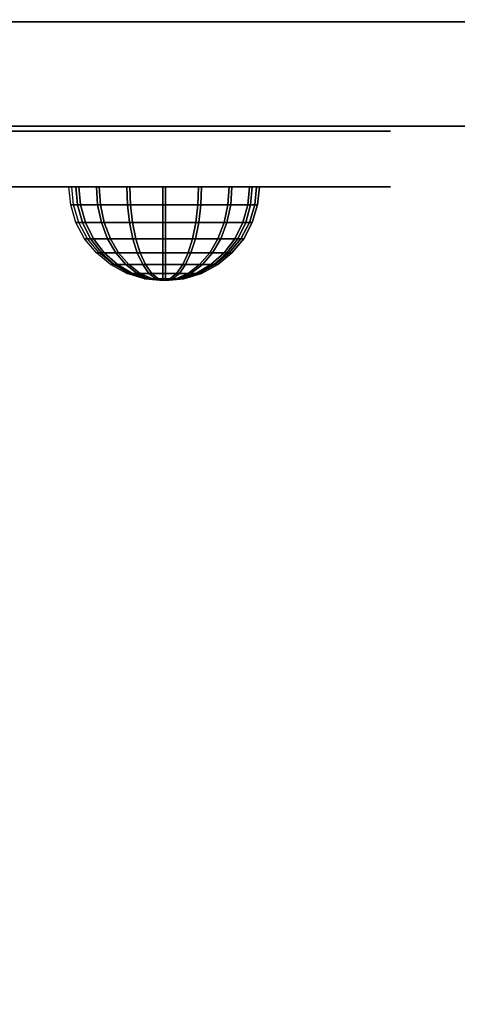
# Model space of a CAD drawing. Units: millimetres. Extents: x -2869 to 3270, y -4381 to 3706.
# Drawn here: x -193 to -130, y 1193 to 1334 of the extents above; entities that cross this region are included whole.
import ezdxf

# ---------------------------------------------------------------- set-up
doc = ezdxf.new("R2010")
doc.units = ezdxf.units.MM
doc.header["$LTSCALE"] = 0.2
doc.header["$MEASUREMENT"] = 0
doc.header["$PDMODE"] = 1
doc.layers.add('HAGS-Dim Plan', color=7, linetype='Continuous', lineweight=100)
for name, color, linetype in [('HAGS-FOUND', 7, 'Continuous'), ('HPL- SpectYel', 2, 'Continuous'), ('HPL-Black', 250, 'Continuous'), ('HPL-FB', 16, 'Continuous'), ('HPL-VibGreen', 84, 'Continuous'), ('HPL-White', 7, 'Continuous'), ('PL-Black', 250, 'Continuous')]:
    doc.layers.add(name, color=color, linetype=linetype)
doc.styles.add('ATT', font='txt.shx')
doc.styles.get("Standard").update_dxf_attribs({"font": 'g13f12d.shx', "height": 300})
doc.dimstyles.new('HAGS - Dim Plan', dxfattribs={"dimtxt": 300, "dimasz": 200, "dimexe": 0.18, "dimexo": 0.0625, "dimgap": 150, "dimtad": 0, "dimlfac": 0.001, "dimrnd": 0.05, "dimzin": 1, "dimdsep": 46, "dimtxsty": 'Standard', "dimblk": 'HAGS - Dim Plan arrow', "dimcen": 0.1, "dimse1": 1, "dimse2": 1, "dimclrd": 1, "dimadec": 0, "dimazin": 0, "dimtfac": 1, "dimtofl": 0, "dimtmove": 0, "dimatfit": 3, "dimfxl": 1, "dimtolj": 1, "dimtzin": 0, "dimarcsym": 0})

# ---------------------------------------------------------------- blocks, each defined once
blk = doc.blocks.new('62091211')
at = {"layer": 'HAGS-FOUND'}
for points in [[(0, 15.59, -401.23), (1000, 15.59, -401.23), (1000, 17.28, -396.02), (0, 17.28, -396.02)], [(1000, 17.28, -396.02), (0, 17.28, -396.02), (0, 17.28, -390.55), (1000, 17.28, -390.55)], [(0, 17.28, -390.55), (1000, 17.28, -390.55), (1000, 15.59, -385.34), (0, 15.59, -385.34)], [(1000, 12.37, -405.66), (0, 12.37, -405.66), (0, 15.59, -401.23), (1000, 15.59, -401.23)], [(1000, 15.59, -385.34), (0, 15.59, -385.34), (0, 12.37, -380.91), (1000, 12.37, -380.91)], [(0, 7.94, -408.88), (1000, 7.94, -408.88), (1000, 12.37, -405.66), (0, 12.37, -405.66)], [(0, 12.37, -380.91), (1000, 12.37, -380.91), (1000, 7.94, -377.69), (0, 7.94, -377.69)], [(1000, 2.74, -410.57), (0, 2.74, -410.57), (0, 7.94, -408.88), (1000, 7.94, -408.88)], [(1000, 7.94, -377.69), (0, 7.94, -377.69), (0, 2.74, -376), (1000, 2.74, -376)], [(0, 2.74, -376), (1000, 2.74, -376), (1000, -2.74, -376), (0, -2.74, -376)], [(0, -2.74, -410.57), (1000, -2.74, -410.57), (1000, 2.74, -410.57), (0, 2.74, -410.57)], [(1000, -2.74, -376), (0, -2.74, -376), (0, -7.94, -377.69), (1000, -7.94, -377.69)], [(1000, -7.94, -408.88), (0, -7.94, -408.88), (0, -2.74, -410.57), (1000, -2.74, -410.57)], [(0, -7.94, -377.69), (1000, -7.94, -377.69), (1000, -12.37, -380.91), (0, -12.37, -380.91)], [(0, -12.37, -405.66), (1000, -12.37, -405.66), (1000, -7.94, -408.88), (0, -7.94, -408.88)], [(1000, -12.37, -380.91), (0, -12.37, -380.91), (0, -15.59, -385.34), (1000, -15.59, -385.34)], [(1000, -15.59, -401.23), (0, -15.59, -401.23), (0, -12.37, -405.66), (1000, -12.37, -405.66)], [(0, -15.59, -385.34), (1000, -15.59, -385.34), (1000, -17.28, -390.55), (0, -17.28, -390.55)], [(0, -17.28, -396.02), (1000, -17.28, -396.02), (1000, -15.59, -401.23), (0, -15.59, -401.23)], [(1000, -17.28, -390.55), (0, -17.28, -390.55), (0, -17.28, -396.02), (1000, -17.28, -396.02)]]:
    blk.add_3dface(points, dxfattribs=at)
blk = doc.blocks.new('8013790')
at = {"layer": 'HPL- SpectYel'}
for points, invisible_edges in [([(472.12, -23.71, 370.01), (224.2, -23.71, 472.17), (274.12, -23.71, 497.14), (486.13, -23.71, 371.82)], 5), ([(274.12, -23.71, 497.14), (486.13, -23.71, 371.82), (501.8, -23.71, 378.7), (323.74, -23.71, 516.36)], 5), ([(501.8, -23.71, 378.7), (323.74, -23.71, 516.36), (374.67, -23.71, 530.87), (513.71, -23.71, 389.01)], 5), ([(374.67, -23.71, 530.87), (513.71, -23.71, 389.01), (523.39, -23.71, 405.08), (429.6, -23.71, 541.07)], 5), ([(523.39, -23.71, 405.08), (429.6, -23.71, 541.07), (477.63, -23.71, 545.58), (527.12, -23.71, 425.01)], 5), ([(477.63, -23.71, 545.58), (527.12, -23.71, 425.01), (527.12, -23.71, 516.25), (494.4, -23.71, 546.2)], 5), ([(527.12, -23.71, 516.25), (494.4, -23.71, 546.2), (511.38, -23.71, 542.65), (524.97, -23.71, 527.4)], 1)]:
    blk.add_3dface(points, dxfattribs=dict(at, invisible_edges=invisible_edges))
at = {"layer": 'HPL-FB', "color": 1, "extrusion": (0, -1, 0)}
for elevation in [15.71, 23.71]:
    blk.add_lwpolyline([(169.86, 370.01), (472.12, 370.01), (486.13, 371.82), (501.8, 378.7), (513.71, 389.01), (523.39, 405.08), (527.12, 425.01), (527.12, 516.25), (524.97, 527.4), (511.38, 542.65), (494.4, 546.2), (477.63, 545.58), (429.6, 541.07), (374.67, 530.87), (323.74, 516.36), (274.12, 497.14), (224.2, 472.17), (178.6, 443.67), (149.16, 421.73), (141.39, 409.47), (140.99, 391.84), (148.45, 378.99), (157.93, 372.48)], close=True, dxfattribs=dict(at, elevation=elevation))
at = {"layer": 'HPL-FB', "invisible_edges": 5}
for points in [[(429.6, -15.71, 541.07), (429.6, -23.71, 541.07), (477.63, -23.71, 545.58), (477.63, -15.71, 545.58)], [(472.12, -23.71, 370.01), (472.12, -15.71, 370.01), (486.13, -15.71, 371.82), (486.13, -23.71, 371.82)], [(477.63, -23.71, 545.58), (477.63, -15.71, 545.58), (494.4, -15.71, 546.2), (494.4, -23.71, 546.2)], [(486.13, -15.71, 371.82), (486.13, -23.71, 371.82), (501.8, -23.71, 378.7), (501.8, -15.71, 378.7)], [(494.4, -23.71, 546.2), (494.4, -15.71, 546.2), (511.38, -15.71, 542.65), (511.38, -23.71, 542.65)], [(513.71, -23.71, 389.01), (513.71, -15.71, 389.01), (501.8, -15.71, 378.7), (501.8, -23.71, 378.7)], [(511.38, -15.71, 542.65), (511.38, -23.71, 542.65), (524.97, -23.71, 527.4), (524.97, -15.71, 527.4)], [(523.39, -15.71, 405.08), (523.39, -23.71, 405.08), (513.71, -23.71, 389.01), (513.71, -15.71, 389.01)], [(527.12, -23.71, 425.01), (527.12, -15.71, 425.01), (523.39, -15.71, 405.08), (523.39, -23.71, 405.08)], [(524.97, -23.71, 527.4), (524.97, -15.71, 527.4), (527.12, -15.71, 516.25), (527.12, -23.71, 516.25)], [(527.12, -15.71, 516.25), (527.12, -23.71, 516.25), (527.12, -23.71, 425.01), (527.12, -15.71, 425.01)]]:
    blk.add_3dface(points, dxfattribs=at)
at = {"style": 'ATT', "flags": 3}
blk.add_attdef('ARTNR', (0, 0), '', height=10, dxfattribs=at)
at = {"layer": 'PL-Black'}
mesh = blk.add_polymesh((16, 9), dxfattribs=dict(at, m_close=True))
for k, corner in enumerate([(494.38, -37.21, 404.37), (491.74, -36.95, 404.37), (489.21, -36.18, 404.37), (486.88, -34.93, 404.37), (484.83, -33.25, 404.37), (483.15, -31.21, 404.37), (481.9, -28.87, 404.37), (481.14, -26.34, 404.37), (480.88, -23.71, 404.37), (494.38, -37.21, 404.37), (491.94, -36.95, 403.37), (489.6, -36.18, 402.4), (487.45, -34.93, 401.5), (485.56, -33.25, 400.72), (484.01, -31.21, 400.08), (482.85, -28.87, 399.6), (482.14, -26.34, 399.31), (481.9, -23.71, 399.21), (494.38, -37.21, 404.37), (492.51, -36.95, 402.51), (490.72, -36.18, 400.72), (489.07, -34.93, 399.07), (487.63, -33.25, 397.62), (486.44, -31.21, 396.44), (485.56, -28.87, 395.55), (485.01, -26.34, 395.01), (484.83, -23.71, 394.83), (494.38, -37.21, 404.37), (493.37, -36.95, 401.94), (492.4, -36.18, 399.6), (491.51, -34.93, 397.44), (490.72, -33.25, 395.55), (490.08, -31.21, 394), (489.6, -28.87, 392.85), (489.31, -26.34, 392.14), (489.21, -23.71, 391.9), (494.38, -37.21, 404.37), (494.38, -36.95, 401.74), (494.38, -36.18, 399.21), (494.38, -34.93, 396.87), (494.38, -33.25, 394.83), (494.38, -31.21, 393.15), (494.38, -28.87, 391.9), (494.38, -26.34, 391.13), (494.38, -23.71, 390.87), (494.38, -37.21, 404.37), (495.38, -36.95, 401.94), (496.35, -36.18, 399.6), (497.25, -34.93, 397.44), (498.03, -33.25, 395.55), (498.67, -31.21, 394), (499.15, -28.87, 392.85), (499.44, -26.34, 392.14), (499.54, -23.71, 391.9), (494.38, -37.21, 404.37), (496.24, -36.95, 402.51), (498.03, -36.18, 400.72), (499.68, -34.93, 399.07), (501.13, -33.25, 397.62), (502.31, -31.21, 396.44), (503.2, -28.87, 395.55), (503.74, -26.34, 395.01), (503.92, -23.71, 394.83), (494.38, -37.21, 404.37), (496.81, -36.95, 403.37), (499.15, -36.18, 402.4), (501.31, -34.93, 401.5), (503.2, -33.25, 400.72), (504.75, -31.21, 400.08), (505.9, -28.87, 399.6), (506.61, -26.34, 399.31), (506.85, -23.71, 399.21), (494.38, -37.21, 404.37), (497.01, -36.95, 404.37), (499.54, -36.18, 404.37), (501.88, -34.93, 404.37), (503.92, -33.25, 404.37), (505.6, -31.21, 404.37), (506.85, -28.87, 404.37), (507.62, -26.34, 404.37), (507.88, -23.71, 404.37), (494.38, -37.21, 404.37), (496.81, -36.95, 405.38), (499.15, -36.18, 406.35), (501.31, -34.93, 407.24), (503.2, -33.25, 408.03), (504.75, -31.21, 408.67), (505.9, -28.87, 409.15), (506.61, -26.34, 409.44), (506.85, -23.71, 409.54), (494.38, -37.21, 404.37), (496.24, -36.95, 406.24), (498.03, -36.18, 408.03), (499.68, -34.93, 409.68), (501.13, -33.25, 411.12), (502.31, -31.21, 412.31), (503.2, -28.87, 413.19), (503.74, -26.34, 413.74), (503.92, -23.71, 413.92), (494.38, -37.21, 404.37), (495.38, -36.95, 406.81), (496.35, -36.18, 409.15), (497.25, -34.93, 411.3), (498.03, -33.25, 413.19), (498.67, -31.21, 414.74), (499.15, -28.87, 415.9), (499.44, -26.34, 416.61), (499.54, -23.71, 416.85), (494.38, -37.21, 404.37), (494.38, -36.95, 407.01), (494.38, -36.18, 409.54), (494.38, -34.93, 411.87), (494.38, -33.25, 413.92), (494.38, -31.21, 415.6), (494.38, -28.87, 416.85), (494.38, -26.34, 417.61), (494.38, -23.71, 417.87), (494.38, -37.21, 404.37), (493.37, -36.95, 406.81), (492.4, -36.18, 409.15), (491.51, -34.93, 411.3), (490.72, -33.25, 413.19), (490.08, -31.21, 414.74), (489.6, -28.87, 415.9), (489.31, -26.34, 416.61), (489.21, -23.71, 416.85), (494.38, -37.21, 404.37), (492.51, -36.95, 406.24), (490.72, -36.18, 408.03), (489.07, -34.93, 409.68), (487.63, -33.25, 411.12), (486.44, -31.21, 412.31), (485.56, -28.87, 413.19), (485.01, -26.34, 413.74), (484.83, -23.71, 413.92), (494.38, -37.21, 404.37), (491.94, -36.95, 405.38), (489.6, -36.18, 406.35), (487.45, -34.93, 407.24), (485.56, -33.25, 408.03), (484.01, -31.21, 408.67), (482.85, -28.87, 409.15), (482.14, -26.34, 409.44), (481.9, -23.71, 409.54)]):
    mesh.set_mesh_vertex(divmod(k, 9), corner)
mesh = blk.add_polymesh((16, 9), dxfattribs=dict(at, m_close=True))
for k, corner in enumerate([(494.79, -37.21, 512.37), (492.16, -36.95, 512.37), (489.63, -36.18, 512.37), (487.29, -34.93, 512.37), (485.25, -33.25, 512.37), (483.57, -31.21, 512.37), (482.32, -28.87, 512.37), (481.55, -26.34, 512.37), (481.29, -23.71, 512.37), (494.79, -37.21, 512.37), (492.36, -36.95, 511.36), (490.02, -36.18, 510.39), (487.86, -34.93, 509.5), (485.97, -33.25, 508.71), (484.42, -31.21, 508.07), (483.27, -28.87, 507.59), (482.56, -26.34, 507.3), (482.32, -23.71, 507.2), (494.79, -37.21, 512.37), (492.93, -36.95, 510.51), (491.14, -36.18, 508.71), (489.49, -34.93, 507.06), (488.04, -33.25, 505.62), (486.85, -31.21, 504.43), (485.97, -28.87, 503.55), (485.43, -26.34, 503.01), (485.25, -23.71, 502.82), (494.79, -37.21, 512.37), (493.78, -36.95, 509.93), (492.81, -36.18, 507.59), (491.92, -34.93, 505.44), (491.14, -33.25, 503.55), (490.5, -31.21, 502), (490.02, -28.87, 500.84), (489.72, -26.34, 500.14), (489.63, -23.71, 499.9), (494.79, -37.21, 512.37), (494.79, -36.95, 509.73), (494.79, -36.18, 507.2), (494.79, -34.93, 504.87), (494.79, -33.25, 502.82), (494.79, -31.21, 501.14), (494.79, -28.87, 499.9), (494.79, -26.34, 499.13), (494.79, -23.71, 498.87), (494.79, -37.21, 512.37), (495.8, -36.95, 509.93), (496.77, -36.18, 507.59), (497.66, -34.93, 505.44), (498.44, -33.25, 503.55), (499.09, -31.21, 502), (499.56, -28.87, 500.84), (499.86, -26.34, 500.14), (499.96, -23.71, 499.9), (494.79, -37.21, 512.37), (496.65, -36.95, 510.51), (498.44, -36.18, 508.71), (500.09, -34.93, 507.06), (501.54, -33.25, 505.62), (502.73, -31.21, 504.43), (503.61, -28.87, 503.55), (504.15, -26.34, 503.01), (504.34, -23.71, 502.82), (494.79, -37.21, 512.37), (497.22, -36.95, 511.36), (499.56, -36.18, 510.39), (501.72, -34.93, 509.5), (503.61, -33.25, 508.71), (505.16, -31.21, 508.07), (506.31, -28.87, 507.59), (507.02, -26.34, 507.3), (507.26, -23.71, 507.2), (494.79, -37.21, 512.37), (497.43, -36.95, 512.37), (499.96, -36.18, 512.37), (502.29, -34.93, 512.37), (504.34, -33.25, 512.37), (506.02, -31.21, 512.37), (507.26, -28.87, 512.37), (508.03, -26.34, 512.37), (508.29, -23.71, 512.37), (494.79, -37.21, 512.37), (497.22, -36.95, 513.38), (499.56, -36.18, 514.34), (501.72, -34.93, 515.24), (503.61, -33.25, 516.02), (505.16, -31.21, 516.66), (506.31, -28.87, 517.14), (507.02, -26.34, 517.43), (507.26, -23.71, 517.53), (494.79, -37.21, 512.37), (496.65, -36.95, 514.23), (498.44, -36.18, 516.02), (500.09, -34.93, 517.67), (501.54, -33.25, 519.12), (502.73, -31.21, 520.31), (503.61, -28.87, 521.19), (504.15, -26.34, 521.73), (504.34, -23.71, 521.91), (494.79, -37.21, 512.37), (495.8, -36.95, 514.8), (496.77, -36.18, 517.14), (497.66, -34.93, 519.3), (498.44, -33.25, 521.19), (499.09, -31.21, 522.74), (499.56, -28.87, 523.89), (499.86, -26.34, 524.6), (499.96, -23.71, 524.84), (494.79, -37.21, 512.37), (494.79, -36.95, 515), (494.79, -36.18, 517.53), (494.79, -34.93, 519.87), (494.79, -33.25, 521.91), (494.79, -31.21, 523.59), (494.79, -28.87, 524.84), (494.79, -26.34, 525.61), (494.79, -23.71, 525.87), (494.79, -37.21, 512.37), (493.78, -36.95, 514.8), (492.81, -36.18, 517.14), (491.92, -34.93, 519.3), (491.14, -33.25, 521.19), (490.5, -31.21, 522.74), (490.02, -28.87, 523.89), (489.72, -26.34, 524.6), (489.63, -23.71, 524.84), (494.79, -37.21, 512.37), (492.93, -36.95, 514.23), (491.14, -36.18, 516.02), (489.49, -34.93, 517.67), (488.04, -33.25, 519.12), (486.85, -31.21, 520.31), (485.97, -28.87, 521.19), (485.43, -26.34, 521.73), (485.25, -23.71, 521.91), (494.79, -37.21, 512.37), (492.36, -36.95, 513.38), (490.02, -36.18, 514.34), (487.86, -34.93, 515.24), (485.97, -33.25, 516.02), (484.42, -31.21, 516.66), (483.27, -28.87, 517.14), (482.56, -26.34, 517.43), (482.32, -23.71, 517.53)]):
    mesh.set_mesh_vertex(divmod(k, 9), corner)
blk = doc.blocks.new('8045776')
at = {"layer": 'HPL-FB', "color": 26}
blk.add_3dface([(632, -15, 80), (632, 0, 80), (35, 0, 80), (35, -15, 80)], dxfattribs=at)
at = {"layer": 'HPL-FB', "color": 26, "invisible_edges": 5}
for points in [[(409.08, 0, 743.96), (409.08, -15, 743.96), (484.27, -15, 752.01), (484.27, 0, 752.01)], [(484.27, -15, 752.01), (484.27, 0, 752.01), (558.7, 0, 765.38), (558.7, -15, 765.38)]]:
    blk.add_3dface(points, dxfattribs=at)
at = {"layer": 'HPL-VibGreen'}
for points, invisible_edges in [([(632, 0, 80), (333.5, 0, 741.27), (35, 0, 80)], 3), ([(632, 0, 80), (484.27, 0, 752.01), (409.08, 0, 743.96), (333.5, 0, 741.27)], 9), ([(632, 0, 80), (632, 0, 784), (558.7, 0, 765.38), (484.27, 0, 752.01)], 8), ([(632, -15, 80), (333.5, -15, 741.27), (35, -15, 80), (333.5, -15, 80)], 3), ([(632, -15, 80), (333.5, -15, 741.27), (35, -15, 80)], 3), ([(632, -15, 80), (484.27, -15, 752.01), (409.08, -15, 743.96), (333.5, -15, 741.27)], 9), ([(632, -15, 80), (484.27, -15, 752.01), (409.08, -15, 743.96), (333.5, -15, 741.27)], 9), ([(632, -15, 80), (632, -15, 784), (558.7, -15, 765.38), (484.27, -15, 752.01)], 8)]:
    blk.add_3dface(points, dxfattribs=dict(at, invisible_edges=invisible_edges))
blk = doc.blocks.new('8046220')
at = {"layer": 'HPL-Black', "invisible_edges": 9}
for points in [[(324.32, 330.16, 313.03), (-199.81, 334.5, -126.77), (-198.13, 251.13, -125.36), (-194.27, 183.57, -122.12)], [(324.32, 330.16, 313.03), (-194.27, 183.57, -122.12), (-187.34, 108.75, -116.31), (-177.72, 34.75, -108.23)], [(324.32, 330.16, 313.03), (-177.72, 34.75, -108.23), (-167.1, -29.32, -99.33), (-159.52, -60.42, -92.96)], [(324.32, 330.16, 313.03), (-159.52, -60.42, -92.96), (-150.53, -79.02, -85.42), (-139.2, -94.59, -75.91)], [(324.32, 330.16, 313.03), (-139.2, -94.59, -75.91), (-125.46, -106.91, -64.38), (-108.1, -118.09, -49.81)], [(324.32, 330.16, 313.03), (-108.1, -118.09, -49.81), (-87.05, -129.74, -32.15), (-62.36, -139.13, -11.44)], [(324.32, 330.16, 313.03), (-62.36, -139.13, -11.44), (-31.45, -148.56, 14.51), (0.64, -156.72, 41.43)]]:
    blk.add_3dface(points, dxfattribs=at)
at = {"layer": 'HPL-White', "invisible_edges": 9}
for points in [[(333.96, 330.16, 301.54), (-190.17, 334.5, -138.26), (-188.49, 251.13, -136.85), (-184.62, 183.57, -133.61)], [(333.96, 330.16, 301.54), (-184.62, 183.57, -133.61), (-177.7, 108.75, -127.8), (-168.08, 34.75, -119.72)], [(333.96, 330.16, 301.54), (-168.08, 34.75, -119.72), (-157.46, -29.32, -110.82), (-149.87, -60.42, -104.45)], [(333.96, 330.16, 301.54), (-149.87, -60.42, -104.45), (-140.89, -79.02, -96.91), (-129.55, -94.59, -87.4)], [(333.96, 330.16, 301.54), (-129.55, -94.59, -87.4), (-115.82, -106.91, -75.87), (-98.46, -118.09, -61.3)], [(333.96, 330.16, 301.54), (-98.46, -118.09, -61.3), (-77.41, -129.74, -43.64), (-52.72, -139.13, -22.93)], [(333.96, 330.16, 301.54), (-52.72, -139.13, -22.93), (-21.8, -148.56, 3.02), (10.28, -156.72, 29.94)]]:
    blk.add_3dface(points, dxfattribs=at)
blk = doc.blocks.new('HAGS - Dim Plan arrow')
at = {"color": 1, "lineweight": 0}
blk.add_lwpolyline([(0, 0, 0, 0.35, 0), (-1, 0, 0.015, 0.015, 0)], format="xyseb", dxfattribs=at)
blk = doc.blocks.new('*D25')
at = {"layer": 'Defpoints', "color": 0, "transparency": 16777216}
for p in [(-331.08, 3705.82), (3072.92, 3705.82), (-333.48, -2696.7)]:
    blk.add_point(p, dxfattribs=at)
at = {"layer": 'HAGS-Dim Plan', "color": 1, "lineweight": -2, "transparency": 16777216}
for p, q in [((3072.92, 3505.82), (3072.92, 1222.3)), ((3072.92, -2496.7), (3072.92, -36.53))]:
    blk.add_line(p, q, dxfattribs=at)
at = {"layer": 'HAGS-Dim Plan', "color": 1, "lineweight": -2, "transparency": 16777216, "xscale": 200, "yscale": 200, "zscale": 200}
for p, rotation in [((3072.92, 3705.82), 90), ((3072.92, -2696.7), 270)]:
    blk.add_blockref('HAGS - Dim Plan arrow', p, dxfattribs=dict(at, rotation=rotation))
at = {"layer": 'HAGS-Dim Plan', "color": 0, "transparency": 16777216, "insert": (3072.92, 592.89), "char_height": 300, "attachment_point": 5, "rotation": 90}
blk.add_mtext('\\A1;6.40m', dxfattribs=at)
blk = doc.blocks.new('*D26')
at = {"layer": 'Defpoints', "color": 0, "transparency": 16777216}
for p in [(2132.22, 1667.09), (-2869, 667), (2132.22, -3578.65)]:
    blk.add_point(p, dxfattribs=at)
at = {"layer": 'HAGS-Dim Plan', "color": 1, "lineweight": -2, "transparency": 16777216}
for p, q in [((-2669, -3578.65), (-815.01, -3578.65)), ((1932.22, -3578.65), (395.87, -3578.65))]:
    blk.add_line(p, q, dxfattribs=at)
at = {"layer": 'HAGS-Dim Plan', "color": 1, "lineweight": -2, "transparency": 16777216, "xscale": 200, "yscale": 200, "zscale": 200, "rotation": 180}
blk.add_blockref('HAGS - Dim Plan arrow', (-2869, -3578.65), dxfattribs=at)
at = {"layer": 'HAGS-Dim Plan', "color": 1, "lineweight": -2, "transparency": 16777216, "xscale": 200, "yscale": 200, "zscale": 200}
blk.add_blockref('HAGS - Dim Plan arrow', (2132.22, -3578.65), dxfattribs=at)
at = {"layer": 'HAGS-Dim Plan', "color": 0, "transparency": 16777216, "insert": (-209.57, -3578.65), "char_height": 300, "attachment_point": 5}
blk.add_mtext('\\A1;5.00m', dxfattribs=at)
blk = doc.blocks.new('*D27')
at = {"layer": 'Defpoints', "color": 0, "transparency": 16777216}
for p in [(0.13, 2353.3), (-336.62, -1196.36, 614), (2652.51, -1196.36)]:
    blk.add_point(p, dxfattribs=at)
at = {"layer": 'HAGS-Dim Plan', "color": 1, "lineweight": -2, "transparency": 16777216}
for p, q in [((2652.51, 2153.3), (2652.51, 1183.91)), ((2652.51, -996.36), (2652.51, -26.96))]:
    blk.add_line(p, q, dxfattribs=at)
at = {"layer": 'HAGS-Dim Plan', "color": 1, "lineweight": -2, "transparency": 16777216, "xscale": 200, "yscale": 200, "zscale": 200}
for p, rotation in [((2652.51, 2353.3), 90), ((2652.51, -1196.36), 270)]:
    blk.add_blockref('HAGS - Dim Plan arrow', p, dxfattribs=dict(at, rotation=rotation))
at = {"layer": 'HAGS-Dim Plan', "color": 0, "transparency": 16777216, "insert": (2652.51, 578.47), "char_height": 300, "attachment_point": 5, "rotation": 90}
blk.add_mtext('\\A1;3.55m', dxfattribs=at)
blk = doc.blocks.new('*D28')
at = {"layer": 'Defpoints', "color": 0, "transparency": 16777216}
for p in [(1132.22, 1436.69, 109.5), (-1686.36, 0, 897.2), (-1686.36, -3189.27)]:
    blk.add_point(p, dxfattribs=at)
at = {"layer": 'HAGS-Dim Plan', "color": 1, "lineweight": -2, "transparency": 16777216}
for p, q in [((-1486.36, -3189.27), (-815.81, -3189.27)), ((932.22, -3189.27), (402.68, -3189.27))]:
    blk.add_line(p, q, dxfattribs=at)
at = {"layer": 'HAGS-Dim Plan', "color": 1, "lineweight": -2, "transparency": 16777216, "xscale": 200, "yscale": 200, "zscale": 200, "rotation": 180}
blk.add_blockref('HAGS - Dim Plan arrow', (-1686.36, -3189.27), dxfattribs=at)
at = {"layer": 'HAGS-Dim Plan', "color": 1, "lineweight": -2, "transparency": 16777216, "xscale": 200, "yscale": 200, "zscale": 200}
blk.add_blockref('HAGS - Dim Plan arrow', (1132.22, -3189.27), dxfattribs=at)
at = {"layer": 'HAGS-Dim Plan', "color": 0, "transparency": 16777216, "insert": (-206.56, -3189.27), "char_height": 300, "attachment_point": 5}
blk.add_mtext('\\A1;2.80m', dxfattribs=at)

msp = doc.modelspace()

# ---------------------------------------------------------------- block references
for name, p, rotation in [('8046220', (0, 1334, 1782.3), 90), ('62091211', (-554.839, 1167.957), 56.29217382767612)]:
    msp.add_blockref(name, p, dxfattribs=dict(rotation=rotation))
for name, p in [('8045776', (-667, 1334, 595)), ('8013790', (-667, 1334, 450))]:
    msp.add_blockref(name, p)

# ---------------------------------------------------------------- dimensions: what is measured, and where the dimension line sits
at = {"layer": 'HAGS-Dim Plan'}
for base, p1, p2, picture, middle in [((3072.916, 3705.817), (-333.48, -2696.698), (-331.077, 3705.817), '*D25', (3072.916, 592.887)), ((2652.507, -1196.357), (0.128, 2353.303), (-336.618, -1196.357, 614.005), '*D27', (2652.507, 578.473))]:
    dim = msp.add_linear_dim(base=base, p1=p1, p2=p2, angle=90, dimstyle='HAGS - Dim Plan', override={"dimpost": 'm'}, dxfattribs=at)
    dim.commit()
    dim.dimension.update_dxf_attribs({"geometry": picture, "text_midpoint": middle, "dimtype": 160})
for base, p1, p2, picture, middle in [((2132.218, -3578.652), (-2869.004, 666.999), (2132.218, 1667.085), '*D26', (-209.57, -3578.652)), ((-1686.365, -3189.273), (1132.218, 1436.685, 109.502), (-1686.365, 0, 897.199), '*D28', (-206.561, -3189.273))]:
    dim = msp.add_linear_dim(base=base, p1=p1, p2=p2, dimstyle='HAGS - Dim Plan', override={"dimpost": 'm'}, dxfattribs=at)
    dim.commit()
    dim.dimension.update_dxf_attribs({"geometry": picture, "text_midpoint": middle, "dimtype": 160})

doc.saveas('drawing.dxf')
